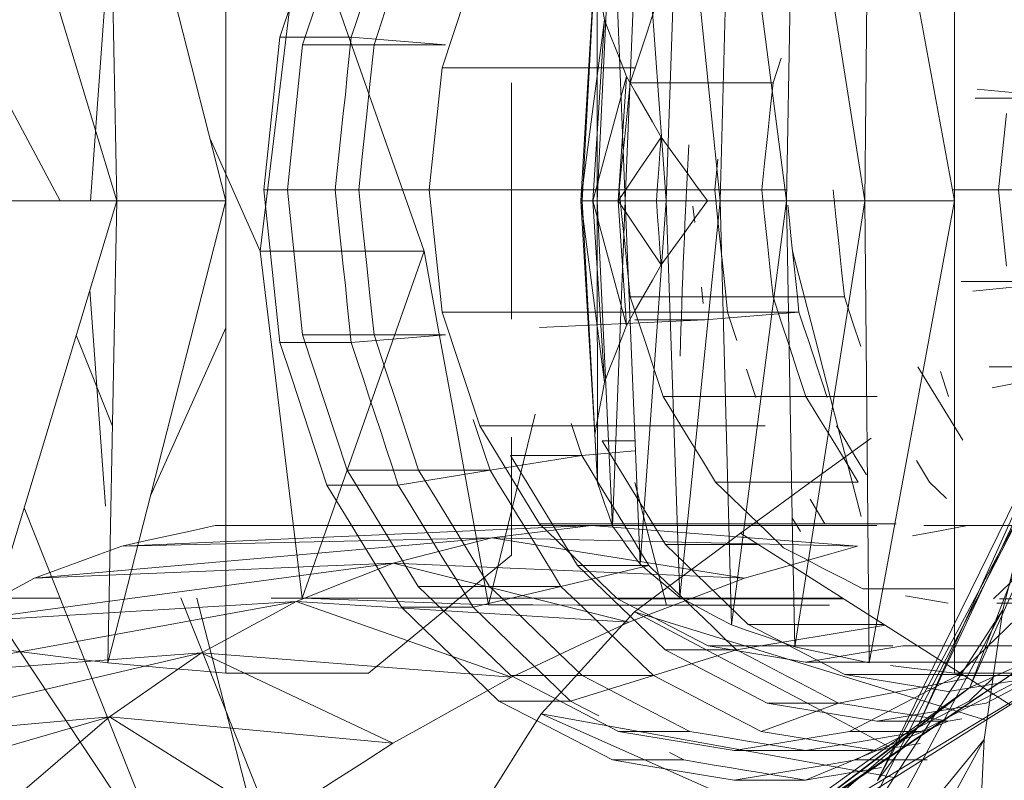
# Model space of a CAD drawing. Units: millimetres. Extents: x 40070 to 81912, y -86398 to -71255.
# Drawn here: x 56298 to 56325, y -77512 to -77491 of the extents above; entities that cross this region are included whole.
import ezdxf

# ---------------------------------------------------------------- set-up
doc = ezdxf.new("R2010")
doc.units = ezdxf.units.MM
doc.layers.add('G-IMPT', color=8, linetype='Continuous', lineweight=9)
doc.layers.add('I-FURN', color=30, linetype='Continuous', lineweight=9)

# ---------------------------------------------------------------- blocks, each defined once
blk = doc.blocks.new('盆花 - 盆花-3864187-B1F管线综合平面图')
at = {"layer": 'G-IMPT'}
for p, q in [((-1.214, 242.37), (-1.214, 216.608)), ((-4.401, 215.282), (-7.172, 224.79)), ((-5.113, 223.229), (-4.401, 215.282)), ((-5.113, 223.229), (-2.683, 212.808)), ((-8.803, 213.585), (4.925, 222.734)), ((-3.336, 221.453), (-1.302, 210.258)), ((-2.683, 212.808), (-3.336, 221.453)), ((9.473, 216.605), (16.564, 220.397)), ((-1.854, 219.473), (-1.302, 210.258)), ((-1.854, 219.473), (-0.266, 207.649)), ((-2.519, 218.708), (9.473, 215.085)), ((21.464, 218.708), (9.473, 215.085)), ((9.473, 215.085), (9.473, 218.28)), ((1.222, 217.578), (-8.803, 213.585)), ((-0.676, 217.302), (0.416, 204.998)), ((5.864, 216.175), (3.417, 215.2)), ((7.072, 215.81), (1.261, 215.393)), ((17.098, 215.242), (9.473, 215.789)), ((-2.952, 215.322), (9.473, 215.085)), ((-2.952, 215.322), (9.473, 212.15)), ((9.473, 215.085), (21.897, 215.322)), ((9.473, 212.15), (21.897, 215.322)), ((-7.172, 210.862), (-4.401, 215.282)), ((-4.401, 215.282), (-5.113, 207.66)), ((9.473, 215.085), (9.473, 212.15)), ((0.416, 204.998), (0.191, 214.951)), ((0.741, 202.322), (0.191, 214.951)), ((1.541, 214.175), (6.063, 212.15)), ((-8.739, 210.983), (-1.214, 212.933)), ((-5.113, 207.66), (-2.683, 212.808)), ((-2.683, 212.808), (-3.336, 204.469)), ((0.741, 212.438), (0.741, 202.322)), ((8.127, 211.226), (11.145, 212.577)), ((9.473, 212.15), (-3.227, 212.15)), ((22.173, 212.15), (9.473, 212.15)), ((-1.207, 210.103), (8.127, 211.226)), ((8.127, 211.226), (8.127, 206.815)), ((17.461, 210.103), (8.127, 211.226)), ((9.771, 211.127), (9.771, 209.208)), ((-1.214, 210.933), (-1.214, 195.555)), ((5.662, 208.777), (5.662, 210.696)), ((13.88, 210.696), (13.88, 208.777)), ((5.868, 210.086), (9.771, 210.495)), ((9.771, 210.495), (13.674, 210.086)), ((9.771, 208.575), (9.771, 210.495)), ((-3.336, 204.469), (-1.302, 210.258)), ((-1.302, 210.258), (-1.854, 201.309)), ((8.127, 206.815), (-1.207, 210.103)), ((2.23, 208.886), (5.868, 210.086)), ((5.868, 210.086), (5.868, 208.166)), ((8.127, 206.815), (17.461, 210.103)), ((13.674, 210.086), (17.312, 208.886)), ((13.674, 210.086), (13.674, 208.166)), ((1.833, 209.433), (1.833, 207.514)), ((9.771, 206.656), (9.771, 209.208)), ((-0.893, 206.977), (2.23, 208.886)), ((2.23, 208.886), (2.23, 206.966)), ((5.868, 206.247), (5.662, 208.777)), ((13.674, 206.247), (13.88, 208.777)), ((9.771, 208.575), (9.771, 206.656)), ((5.868, 208.166), (5.868, 206.247)), ((13.674, 208.166), (13.674, 206.247)), ((-1.854, 201.309), (-0.266, 207.649)), ((-0.266, 207.649), (-0.676, 198.199)), ((0.416, 204.998), (-0.266, 207.649)), ((-1.454, 207.424), (-1.454, 205.504)), ((2.23, 205.046), (1.833, 207.514)), ((-3.29, 204.489), (-0.893, 206.977)), ((-0.893, 205.057), (-0.893, 206.977)), ((2.23, 205.046), (2.23, 206.966)), ((6.484, 206.334), (9.771, 206.679)), ((9.771, 206.679), (9.771, 199)), ((13.058, 206.334), (9.771, 206.679)), ((9.771, 204.104), (9.771, 206.656)), ((3.421, 205.323), (6.484, 206.334)), ((6.484, 206.334), (6.484, 198.656)), ((13.058, 206.334), (13.058, 201.154)), ((16.121, 205.323), (13.058, 206.334)), ((-0.893, 203.137), (-1.454, 205.504)), ((0.791, 203.716), (3.421, 205.323)), ((3.421, 205.323), (3.421, 197.645)), ((3.739, 203.834), (-1.393, 205.088)), ((-0.893, 205.057), (-0.893, 203.137)), ((-0.676, 198.199), (0.416, 204.998)), ((0.191, 195.158), (0.416, 204.998)), ((0.416, 204.998), (0.741, 202.322)), ((2.627, 202.579), (2.23, 205.046)), ((-3.977, 204.805), (-3.977, 202.885)), ((-4.796, 201.592), (-3.29, 204.489)), ((-3.29, 202.569), (-3.29, 204.489)), ((2.627, 204.499), (-0.332, 202.69)), ((2.627, 204.499), (2.627, 202.579)), ((9.771, 199.633), (9.771, 204.104)), ((-4.325, 203.67), (-7.5, 196.502)), ((-6.038, 194.174), (-4.325, 203.67)), ((-1.228, 201.621), (0.791, 203.716)), ((0.791, 196.037), (0.791, 203.716)), ((6.073, 203.716), (6.278, 199.266)), ((-13.246, 203.59), (-4.716, 193.564)), ((-3.614, 192.142), (-12.204, 203.449)), ((-4.716, 193.564), (-12.204, 203.449)), ((9.771, 203.472), (9.771, 199.633)), ((-3.977, 202.885), (-3.29, 200.65)), ((-0.332, 200.771), (-0.893, 203.137)), ((-2.823, 190.381), (-11.303, 202.87)), ((-11.303, 202.87), (-3.614, 192.142)), ((-0.332, 202.69), (-2.602, 200.333)), ((-0.332, 202.69), (-0.332, 200.771)), ((-3.29, 200.65), (-3.29, 202.569)), ((9.473, 202.565), (1.895, 202.159)), ((2.756, 201.154), (2.627, 202.579)), ((9.473, 202.603), (3.188, 202.231)), ((3.188, 202.231), (9.473, 202.565)), ((4.602, 201.969), (9.473, 202.603)), ((14.343, 201.969), (9.473, 202.603)), ((9.473, 202.603), (15.757, 202.231)), ((15.757, 202.231), (9.473, 202.565)), ((9.473, 202.565), (17.05, 202.159)), ((0.191, 195.158), (0.741, 202.322)), ((9.473, 202.168), (0.729, 201.751)), ((0.741, 202.322), (0.741, 194.881)), ((1.895, 202.159), (9.473, 202.168)), ((9.473, 202.281), (4.602, 201.969)), ((6.127, 201.372), (9.473, 202.281)), ((9.473, 202.281), (14.343, 201.969)), ((12.818, 201.372), (9.473, 202.281)), ((9.473, 202.168), (18.216, 201.751)), ((17.05, 202.159), (9.473, 202.168)), ((-2.353, 188.303), (-10.552, 201.856)), ((-10.552, 201.856), (-2.823, 190.381)), ((0.229, 200.324), (3.024, 202.032)), ((3.024, 202.032), (3.024, 201.154)), ((-5.563, 199.836), (-5.563, 201.755)), ((-5.31, 198.482), (-4.796, 201.592)), ((-4.796, 201.592), (-4.796, 199.672)), ((-2.496, 199.181), (-1.228, 201.621)), ((-1.228, 201.621), (-1.228, 195.533)), ((9.473, 201.414), (0.729, 201.751)), ((9.473, 201.603), (6.127, 201.372)), ((9.473, 201.603), (7.754, 200.445)), ((18.216, 201.751), (9.473, 201.414)), ((9.473, 201.603), (12.818, 201.372)), ((9.473, 200.571), (9.473, 201.603)), ((9.771, 201.575), (9.771, 197.736)), ((-0.3, 201.011), (9.473, 201.414)), ((9.473, 201.414), (19.246, 201.011)), ((-4.491, 191.71), (-1.575, 201.164)), ((-1.398, 200.301), (1.902, 201.154)), ((6.278, 199.266), (6.278, 201.154)), ((6.895, 201.273), (6.895, 197.434)), ((12.647, 201.273), (12.647, 197.434)), ((-0.3, 201.011), (9.473, 200.309)), ((19.246, 201.011), (9.473, 200.309)), ((-3.29, 200.65), (-2.602, 198.414)), ((9.473, 200.571), (9.473, 199.193)), ((-9.959, 200.419), (-2.353, 188.303)), ((-2.602, 200.333), (-4.03, 197.589)), ((-2.602, 200.333), (-2.602, 198.414)), ((-1.915, 198.098), (0.229, 200.324)), ((9.473, 200.309), (-1.189, 199.942)), ((0.229, 197.824), (0.229, 200.324)), ((4.215, 200.389), (4.215, 196.55)), ((9.473, 200.309), (20.134, 199.942)), ((-5.365, 200.217), (-5.563, 199.836)), ((-5.563, 199.836), (-5.365, 200.217)), ((-5.563, 199.836), (-5.365, 200.217)), ((-1.189, 199.942), (9.473, 198.859)), ((20.134, 199.942), (9.473, 198.859)), ((8.898, 199.541), (9.334, 199.587)), ((9.334, 199.587), (8.898, 199.541)), ((9.334, 199.587), (8.898, 199.541)), ((8.898, 199.541), (9.334, 199.587)), ((9.771, 197.081), (9.771, 199.633)), ((-2.496, 199.181), (-2.929, 196.563)), ((-2.496, 194.211), (-2.496, 199.181)), ((6.278, 199.266), (6.484, 196.736)), ((7.152, 199.358), (6.715, 199.312)), ((7.152, 199.358), (6.715, 199.312)), ((6.715, 199.312), (7.152, 199.358)), ((6.715, 199.312), (7.152, 199.358)), ((1.913, 198.983), (1.913, 195.143)), ((9.771, 197.081), (9.771, 199)), ((9.771, 199), (10.593, 198.914)), ((9.771, 199), (10.593, 198.914)), ((10.593, 198.914), (9.771, 199)), ((10.593, 198.914), (9.771, 199)), ((-1.93, 198.552), (9.473, 198.859)), ((6.484, 198.656), (5.718, 198.403)), ((5.718, 198.403), (6.484, 198.656)), ((5.718, 198.403), (6.484, 198.656)), ((6.484, 198.656), (5.718, 198.403)), ((6.484, 198.656), (6.484, 196.736)), ((9.473, 198.859), (20.875, 198.552)), ((-6.104, 198.482), (-6.104, 196.563)), ((-4.796, 195.373), (-5.31, 198.482)), ((-5.31, 198.482), (-5.31, 196.563)), ((-1.94, 194.412), (-2.602, 198.414)), ((-1.93, 198.552), (9.473, 197.075)), ((20.875, 198.552), (9.473, 197.075)), ((0.535, 198.305), (-4.078, 191.051)), ((4.952, 198.15), (4.187, 197.898)), ((4.187, 197.898), (4.952, 198.15)), ((4.187, 197.898), (4.952, 198.15)), ((4.952, 198.15), (4.187, 197.898)), ((-3.263, 195.505), (-1.915, 198.098)), ((-1.915, 194.452), (-1.915, 198.098)), ((-4.03, 195.669), (-4.796, 197.752)), ((-4.03, 197.589), (-4.517, 194.643)), ((-4.03, 197.589), (-4.03, 195.669)), ((6.895, 195.515), (6.895, 197.434)), ((12.647, 197.434), (13.317, 197.213)), ((13.317, 197.213), (12.647, 197.434)), ((12.647, 197.434), (13.317, 197.213)), ((9.473, 194.967), (9.473, 197.075)), ((9.473, 197.075), (21.464, 196.85)), ((-2.519, 196.85), (9.473, 194.967)), ((0.928, 196.912), (0.579, 196.698)), ((0.579, 196.698), (0.928, 196.912)), ((0.579, 196.698), (0.928, 196.912)), ((0.928, 196.912), (0.579, 196.698)), ((21.464, 196.85), (9.473, 194.967)), ((-5.31, 194.643), (-6.104, 196.563)), ((-5.31, 194.643), (-5.31, 196.563)), ((-2.929, 196.563), (-2.929, 189.221)), ((-2.929, 196.563), (-2.496, 193.945)), ((4.215, 196.55), (4.215, 194.63)), ((1.448, 196.439), (0.791, 196.037)), ((0.791, 196.037), (1.448, 196.439)), ((1.448, 196.439), (0.791, 196.037)), ((0.791, 196.037), (1.448, 196.439)), ((0.791, 196.037), (0.791, 194.118)), ((-5.015, 191.751), (-11.896, 195.56)), ((-9.728, 195.632), (-5.015, 191.751)), ((-1.521, 191.249), (-9.728, 195.632)), ((-4.03, 195.669), (-3.361, 192.178)), ((-3.723, 192.724), (-3.263, 195.505)), ((-3.263, 195.505), (-3.263, 192.333)), ((-7.793, 195.32), (1.709, 190.444)), ((-7.793, 195.32), (-1.521, 191.249)), ((-5.563, 195.21), (-5.563, 193.29)), ((-3.29, 192.476), (-4.796, 195.373)), ((-4.796, 193.454), (-4.796, 195.373)), ((9.473, 194.967), (-2.952, 194.845)), ((-0.963, 195.015), (-0.963, 192.55)), ((9.473, 194.967), (9.473, 192.55)), ((21.897, 194.845), (9.473, 194.967)), ((-5.766, 194.517), (-5.834, 194.926)), ((-5.834, 194.926), (-5.766, 194.517)), ((-5.766, 194.517), (-5.834, 194.926)), ((9.473, 192.55), (-2.952, 194.845)), ((21.897, 194.845), (9.473, 192.55)), ((-6.115, 194.627), (1.709, 190.444)), ((4.641, 189.343), (-6.115, 194.627)), ((-5.31, 194.643), (-4.517, 192.724)), ((-4.517, 192.724), (-4.517, 194.643)), ((-4.517, 194.643), (-4.03, 191.698)), ((-2.496, 193.945), (-2.496, 186.266)), ((4.641, 189.343), (-4.716, 193.564)), ((7.246, 187.957), (-4.716, 193.564)), ((0.741, 192.114), (0.741, 193.379)), ((2.489, 193.575), (1.913, 193.224)), ((1.913, 193.224), (2.489, 193.575)), ((1.913, 193.224), (2.489, 193.575)), ((2.489, 193.575), (1.913, 193.224)), ((3.036, 192.33), (5.008, 193.535)), ((1.913, 193.224), (1.472, 192.765)), ((1.472, 192.765), (1.913, 193.224)), ((1.472, 192.765), (1.913, 193.224)), ((1.913, 193.224), (1.472, 192.765)), ((4.215, 192.711), (4.885, 192.932)), ((4.885, 192.932), (4.215, 192.711)), ((4.215, 192.711), (4.885, 192.932)), ((4.885, 192.932), (4.215, 192.711)), ((-4.456, 192.355), (-4.517, 192.724)), ((-4.517, 192.724), (-4.456, 192.355)), ((-4.517, 192.724), (-4.456, 192.355)), ((-4.456, 192.355), (-4.517, 192.724)), ((-3.263, 189.942), (-3.723, 192.724)), ((-3.227, 192.55), (9.473, 192.55)), ((9.473, 192.55), (22.173, 192.55)), ((9.771, 189.753), (9.771, 192.605)), ((9.771, 189.753), (9.771, 192.605)), ((-0.893, 189.988), (-3.29, 192.476)), ((-3.29, 190.556), (-3.29, 192.476)), ((7.306, 192.374), (7.306, 189.494)), ((-3.977, 192.16), (-3.347, 191.505)), ((-3.977, 192.16), (-3.347, 191.505)), ((-3.614, 192.142), (7.246, 187.957)), ((9.498, 186.301), (-3.614, 192.142)), ((7.306, 189.494), (7.048, 192.062)), ((12.236, 191.993), (12.236, 189.494)), ((12.236, 189.494), (12.482, 191.944)), ((-4.03, 191.698), (-2.602, 188.953)), ((-1.228, 191.505), (0.791, 189.41)), ((4.449, 191.538), (5.008, 188.736)), ((5.008, 191.616), (5.008, 188.736)), ((-1.342, 191.41), (-1.342, 188.884)), ((-1.228, 191.341), (-1.228, 183.826)), ((9.771, 191.368), (7.717, 191.152)), ((9.771, 191.368), (9.771, 188.488)), ((11.825, 191.152), (9.771, 191.368))]:
    blk.add_line(p, q, dxfattribs=at)
at = {"layer": 'G-IMPT', "flags": 128}
for points in [[(-1.854, 219.473), (-1.56, 218.93), (-1.265, 218.387), (-0.971, 217.844), (-0.676, 217.302)], [(-2.519, 218.708), (-2.627, 217.861), (-2.735, 217.015), (-2.844, 216.168), (-2.952, 215.322)], [(-4.401, 215.282), (-4.912, 215.877), (-5.423, 216.473), (-5.934, 217.068), (-6.445, 217.664)], [(-4.401, 215.282), (-4.912, 215.877), (-5.423, 216.473), (-5.934, 217.068), (-6.445, 217.664)], [(0.191, 214.951), (-0.026, 215.539), (-0.243, 216.126), (-0.46, 216.714), (-0.676, 217.302)], [(-0.676, 217.302), (-0.574, 214.888), (-0.471, 212.475), (-0.369, 210.062), (-0.266, 207.649)], [(-0.676, 217.302), (-0.574, 214.888), (-0.471, 212.475), (-0.369, 210.062), (-0.266, 207.649)], [(-2.952, 215.322), (-3.021, 214.529), (-3.09, 213.736), (-3.159, 212.943), (-3.227, 212.15)], [(-2.683, 212.808), (-3.113, 213.426), (-3.542, 214.045), (-3.972, 214.663), (-4.401, 215.282)], [(-2.683, 212.808), (-3.113, 213.426), (-3.542, 214.045), (-3.972, 214.663), (-4.401, 215.282)], [(0.741, 212.438), (0.604, 213.066), (0.466, 213.694), (0.328, 214.323), (0.191, 214.951)], [(-1.198, 213.362), (-5.001, 211.848), (-8.803, 210.333)], [(-1.302, 210.258), (-1.647, 210.896), (-1.992, 211.533), (-2.338, 212.17), (-2.683, 212.808)], [(-1.302, 210.258), (-1.647, 210.896), (-1.992, 211.533), (-2.338, 212.17), (-2.683, 212.808)], [(-3.227, 212.15), (-3.227, 211.19), (-3.227, 210.23), (-3.227, 209.271), (-3.227, 208.311)], [(9.771, 211.127), (8.744, 211.02), (7.717, 210.912), (6.689, 210.804), (5.662, 210.696)], [(9.771, 211.127), (8.744, 211.02), (7.717, 210.912), (6.689, 210.804), (5.662, 210.696)], [(13.88, 210.696), (12.852, 210.804), (11.825, 210.912), (10.798, 211.02), (9.771, 211.127)], [(13.88, 210.696), (12.852, 210.804), (11.825, 210.912), (10.798, 211.02), (9.771, 211.127)], [(-7.172, 210.862), (-6.657, 210.061), (-6.142, 209.261), (-5.628, 208.46), (-5.113, 207.66)], [(5.662, 210.696), (4.705, 210.381), (3.748, 210.065), (2.791, 209.749), (1.833, 209.433)], [(5.662, 210.696), (4.705, 210.381), (3.748, 210.065), (2.791, 209.749), (1.833, 209.433)], [(17.708, 209.433), (16.751, 209.749), (15.794, 210.065), (14.837, 210.381), (13.88, 210.696)], [(17.708, 209.433), (16.751, 209.749), (15.794, 210.065), (14.837, 210.381), (13.88, 210.696)], [(0.741, 208.598), (0.741, 209.558), (0.741, 210.518)], [(-1.393, 205.088), (-1.346, 206.342), (-1.3, 207.596), (-1.253, 208.849), (-1.207, 210.103)], [(-0.266, 207.649), (-0.525, 208.301), (-0.784, 208.953), (-1.043, 209.606), (-1.302, 210.258)], [(-0.266, 207.649), (-0.525, 208.301), (-0.784, 208.953), (-1.043, 209.606), (-1.302, 210.258)], [(1.833, 209.433), (1.011, 208.931), (0.189, 208.428), (-0.632, 207.926), (-1.454, 207.424)], [(1.833, 209.433), (1.011, 208.931), (0.189, 208.428), (-0.632, 207.926), (-1.454, 207.424)], [(7.717, 208.992), (7.203, 208.938), (6.689, 208.885), (6.176, 208.831), (5.662, 208.777)], [(5.662, 208.777), (6.176, 208.831), (6.689, 208.885), (7.203, 208.938), (7.717, 208.992)], [(5.662, 208.777), (6.176, 208.831), (6.689, 208.885), (7.203, 208.938), (7.717, 208.992)], [(9.771, 209.208), (9.257, 209.154), (8.744, 209.1), (8.23, 209.046), (7.717, 208.992)], [(7.717, 208.992), (8.23, 209.046), (8.744, 209.1), (9.257, 209.154), (9.771, 209.208)], [(7.717, 208.992), (8.23, 209.046), (8.744, 209.1), (9.257, 209.154), (9.771, 209.208)], [(9.771, 209.208), (10.284, 209.154), (10.798, 209.1), (11.312, 209.046), (11.825, 208.992)], [(11.825, 208.992), (11.312, 209.046), (10.798, 209.1), (10.284, 209.154), (9.771, 209.208)], [(9.771, 209.208), (10.284, 209.154), (10.798, 209.1), (11.312, 209.046), (11.825, 208.992)], [(11.825, 208.992), (12.339, 208.938), (12.852, 208.885), (13.366, 208.831), (13.88, 208.777)], [(13.88, 208.777), (13.366, 208.831), (12.852, 208.885), (12.339, 208.938), (11.825, 208.992)], [(11.825, 208.992), (12.339, 208.938), (12.852, 208.885), (13.366, 208.831), (13.88, 208.777)], [(3.748, 208.145), (4.226, 208.303), (4.705, 208.461), (5.184, 208.619), (5.662, 208.777)], [(5.662, 208.777), (5.184, 208.619), (4.705, 208.461), (4.226, 208.303), (3.748, 208.145)], [(3.748, 208.145), (4.226, 208.303), (4.705, 208.461), (5.184, 208.619), (5.662, 208.777)], [(13.88, 208.777), (14.358, 208.619), (14.837, 208.461), (15.315, 208.303), (15.794, 208.145)], [(13.88, 208.777), (14.358, 208.619), (14.837, 208.461), (15.315, 208.303), (15.794, 208.145)], [(15.794, 208.145), (15.315, 208.303), (14.837, 208.461), (14.358, 208.619), (13.88, 208.777)], [(0.741, 202.23), (0.741, 203.822), (0.741, 205.414), (0.741, 207.006), (0.741, 208.598)], [(5.868, 208.166), (6.843, 208.268), (7.819, 208.371), (8.795, 208.473), (9.771, 208.575)], [(5.868, 208.166), (6.843, 208.268), (7.819, 208.371), (8.795, 208.473), (9.771, 208.575)], [(9.771, 208.575), (8.795, 208.473), (7.819, 208.371), (6.843, 208.268), (5.868, 208.166)], [(9.771, 208.575), (8.795, 208.473), (7.819, 208.371), (6.843, 208.268), (5.868, 208.166)], [(9.771, 208.575), (10.747, 208.473), (11.723, 208.371), (12.698, 208.268), (13.674, 208.166)], [(9.771, 208.575), (10.747, 208.473), (11.723, 208.371), (12.698, 208.268), (13.674, 208.166)], [(13.674, 208.166), (12.698, 208.268), (11.723, 208.371), (10.747, 208.473), (9.771, 208.575)], [(13.674, 208.166), (12.698, 208.268), (11.723, 208.371), (10.747, 208.473), (9.771, 208.575)], [(-3.227, 208.311), (-2.434, 207.351), (-1.64, 206.391), (-0.846, 205.431), (-0.052, 204.472)], [(1.833, 207.514), (2.312, 207.672), (2.791, 207.829), (3.269, 207.987), (3.748, 208.145)], [(3.748, 208.145), (3.269, 207.987), (2.791, 207.829), (2.312, 207.672), (1.833, 207.514)], [(1.833, 207.514), (2.312, 207.672), (2.791, 207.829), (3.269, 207.987), (3.748, 208.145)], [(2.23, 206.966), (3.14, 207.266), (4.049, 207.566), (4.958, 207.866), (5.868, 208.166)], [(2.23, 206.966), (3.14, 207.266), (4.049, 207.566), (4.958, 207.866), (5.868, 208.166)], [(5.868, 208.166), (4.958, 207.866), (4.049, 207.566), (3.14, 207.266), (2.23, 206.966)], [(5.868, 208.166), (4.958, 207.866), (4.049, 207.566), (3.14, 207.266), (2.23, 206.966)], [(13.674, 208.166), (14.584, 207.866), (15.493, 207.566), (16.402, 207.266), (17.312, 206.966)], [(13.674, 208.166), (14.584, 207.866), (15.493, 207.566), (16.402, 207.266), (17.312, 206.966)], [(17.312, 206.966), (16.402, 207.266), (15.493, 207.566), (14.584, 207.866), (13.674, 208.166)], [(17.312, 206.966), (16.402, 207.266), (15.493, 207.566), (14.584, 207.866), (13.674, 208.166)], [(-5.113, 207.66), (-4.668, 206.862), (-4.224, 206.065), (-3.78, 205.267), (-3.336, 204.469)], [(-1.454, 207.424), (-2.085, 206.769), (-2.716, 206.114), (-3.347, 205.46), (-3.977, 204.805)], [(-1.454, 207.424), (-2.085, 206.769), (-2.716, 206.114), (-3.347, 205.46), (-3.977, 204.805)], [(1.833, 207.514), (1.422, 207.262), (1.011, 207.011), (0.6, 206.76), (0.189, 206.509)], [(0.189, 206.509), (0.6, 206.76), (1.011, 207.011), (1.422, 207.262), (1.833, 207.514)], [(0.189, 206.509), (0.6, 206.76), (1.011, 207.011), (1.422, 207.262), (1.833, 207.514)], [(-0.893, 205.057), (-0.112, 205.534), (0.669, 206.012), (1.449, 206.489), (2.23, 206.966)], [(-0.893, 205.057), (-0.112, 205.534), (0.669, 206.012), (1.449, 206.489), (2.23, 206.966)], [(2.23, 206.966), (1.449, 206.489), (0.669, 206.012), (-0.112, 205.534), (-0.893, 205.057)], [(2.23, 206.966), (1.449, 206.489), (0.669, 206.012), (-0.112, 205.534), (-0.893, 205.057)], [(8.127, 206.815), (5.747, 206.383), (3.367, 205.951), (0.987, 205.52), (-1.393, 205.088)], [(8.127, 206.815), (5.747, 206.383), (3.367, 205.951), (0.987, 205.52), (-1.393, 205.088)], [(0.189, 206.509), (-0.221, 206.258), (-0.632, 206.006), (-1.043, 205.755), (-1.454, 205.504)], [(-1.454, 205.504), (-1.043, 205.755), (-0.632, 206.006), (-0.221, 206.258), (0.189, 206.509)], [(-1.454, 205.504), (-1.043, 205.755), (-0.632, 206.006), (-0.221, 206.258), (0.189, 206.509)], [(-7.659, 205.771), (-6.826, 205.246), (-5.992, 204.721), (-5.159, 204.195), (-4.325, 203.67)], [(-1.454, 205.504), (-1.77, 205.177), (-2.085, 204.849), (-2.4, 204.522), (-2.716, 204.195)], [(-2.716, 204.195), (-2.4, 204.522), (-2.085, 204.849), (-1.77, 205.177), (-1.454, 205.504)], [(-2.716, 204.195), (-2.4, 204.522), (-2.085, 204.849), (-1.77, 205.177), (-1.454, 205.504)], [(2.23, 205.046), (2.685, 205.196), (3.14, 205.346), (3.594, 205.497)], [(3.594, 205.497), (3.14, 205.346), (2.685, 205.196), (2.23, 205.046)], [(3.594, 205.497), (3.14, 205.346), (2.685, 205.196), (2.23, 205.046)], [(2.23, 205.046), (2.685, 205.196), (3.14, 205.346), (3.594, 205.497)], [(-3.29, 202.569), (-2.691, 203.191), (-2.092, 203.813), (-1.492, 204.435), (-0.893, 205.057)], [(-3.29, 202.569), (-2.691, 203.191), (-2.092, 203.813), (-1.492, 204.435), (-0.893, 205.057)], [(-0.893, 205.057), (-1.492, 204.435), (-2.092, 203.813), (-2.691, 203.191), (-3.29, 202.569)], [(-0.893, 205.057), (-1.492, 204.435), (-2.092, 203.813), (-2.691, 203.191), (-3.29, 202.569)], [(-1.393, 205.088), (-1.394, 203.891), (-1.395, 202.695), (-1.396, 201.498), (-1.398, 200.301)], [(2.23, 205.046), (1.84, 204.808), (1.449, 204.569), (1.059, 204.331), (0.669, 204.092)], [(0.669, 204.092), (1.059, 204.331), (1.449, 204.569), (1.84, 204.808), (2.23, 205.046)], [(2.23, 205.046), (1.84, 204.808), (1.449, 204.569), (1.059, 204.331), (0.669, 204.092)], [(0.669, 204.092), (1.059, 204.331), (1.449, 204.569), (1.84, 204.808), (2.23, 205.046)], [(-3.977, 204.805), (-4.374, 204.042), (-4.77, 203.28), (-5.167, 202.518), (-5.563, 201.755)], [(-3.977, 204.805), (-4.374, 204.042), (-4.77, 203.28), (-5.167, 202.518), (-5.563, 201.755)], [(-3.336, 204.469), (-2.966, 203.679), (-2.595, 202.889), (-2.225, 202.099), (-1.854, 201.309)], [(-0.052, 204.472), (0.741, 204.472), (1.535, 204.472), (2.329, 204.472), (3.123, 204.472)], [(6.298, 204.472), (7.885, 204.472), (9.473, 204.472)], [(9.473, 204.472), (11.06, 204.472), (12.648, 204.472)], [(-2.716, 204.195), (-3.031, 203.867), (-3.347, 203.54), (-3.662, 203.213), (-3.977, 202.885)], [(-3.977, 202.885), (-3.662, 203.213), (-3.347, 203.54), (-3.031, 203.867), (-2.716, 204.195)], [(-3.977, 202.885), (-3.662, 203.213), (-3.347, 203.54), (-3.031, 203.867), (-2.716, 204.195)], [(-0.893, 203.137), (-0.503, 203.376), (-0.112, 203.615), (0.278, 203.853), (0.669, 204.092)], [(0.669, 204.092), (0.278, 203.853), (-0.112, 203.615), (-0.503, 203.376), (-0.893, 203.137)], [(0.669, 204.092), (0.278, 203.853), (-0.112, 203.615), (-0.503, 203.376), (-0.893, 203.137)], [(-0.893, 203.137), (-0.503, 203.376), (-0.112, 203.615), (0.278, 203.853), (0.669, 204.092)], [(-4.325, 203.67), (-3.638, 203.044), (-2.95, 202.417), (-2.262, 201.791), (-1.575, 201.164)], [(-3.977, 202.885), (-4.175, 202.504), (-4.374, 202.123)], [(-4.374, 202.123), (-4.175, 202.504), (-3.977, 202.885)], [(-4.374, 202.123), (-4.175, 202.504), (-3.977, 202.885)], [(-2.092, 201.893), (-1.792, 202.204), (-1.492, 202.515), (-1.193, 202.826), (-0.893, 203.137)], [(-0.893, 203.137), (-1.193, 202.826), (-1.492, 202.515), (-1.792, 202.204), (-2.092, 201.893)], [(-0.893, 203.137), (-1.193, 202.826), (-1.492, 202.515), (-1.792, 202.204), (-2.092, 201.893)], [(-2.092, 201.893), (-1.792, 202.204), (-1.492, 202.515), (-1.193, 202.826), (-0.893, 203.137)], [(2.627, 202.579), (3.058, 202.721), (3.489, 202.864)], [(3.489, 202.864), (3.058, 202.721), (2.627, 202.579)], [(3.489, 202.864), (3.058, 202.721), (2.627, 202.579)], [(2.627, 202.579), (3.058, 202.721), (3.489, 202.864)], [(-4.796, 199.672), (-4.42, 200.396), (-4.043, 201.121), (-3.667, 201.845), (-3.29, 202.569)], [(-4.796, 199.672), (-4.42, 200.396), (-4.043, 201.121), (-3.667, 201.845), (-3.29, 202.569)], [(-3.29, 202.569), (-3.667, 201.845), (-4.043, 201.121), (-4.42, 200.396), (-4.796, 199.672)], [(-3.29, 202.569), (-3.667, 201.845), (-4.043, 201.121), (-4.42, 200.396), (-4.796, 199.672)], [(1.148, 201.675), (1.518, 201.901), (1.887, 202.127), (2.257, 202.353), (2.627, 202.579)], [(2.627, 202.579), (2.257, 202.353), (1.887, 202.127), (1.518, 201.901), (1.148, 201.675)], [(1.148, 201.675), (1.518, 201.901), (1.887, 202.127), (2.257, 202.353), (2.627, 202.579)], [(2.627, 202.579), (2.257, 202.353), (1.887, 202.127), (1.518, 201.901), (1.148, 201.675)], [(9.473, 202.603), (9.473, 202.523), (9.473, 202.442), (9.473, 202.362), (9.473, 202.281)], [(9.473, 202.565), (9.473, 202.575), (9.473, 202.584), (9.473, 202.593), (9.473, 202.603)], [(9.473, 202.565), (9.473, 202.575), (9.473, 202.584), (9.473, 202.593), (9.473, 202.603)], [(9.473, 202.603), (9.473, 202.523), (9.473, 202.442), (9.473, 202.362), (9.473, 202.281)], [(9.473, 202.168), (9.473, 202.267), (9.473, 202.367), (9.473, 202.466), (9.473, 202.565)], [(9.473, 202.168), (9.473, 202.267), (9.473, 202.367), (9.473, 202.466), (9.473, 202.565)], [(1.895, 202.159), (1.603, 202.057), (1.312, 201.955), (1.021, 201.853), (0.729, 201.751)], [(0.741, 199.701), (0.741, 200.333), (0.741, 200.966), (0.741, 201.598), (0.741, 202.23)], [(3.188, 202.231), (2.865, 202.213), (2.542, 202.195), (2.218, 202.177), (1.895, 202.159)], [(4.602, 201.969), (4.249, 202.034), (3.895, 202.1), (3.542, 202.166), (3.188, 202.231)], [(9.473, 202.281), (9.473, 202.112), (9.473, 201.942), (9.473, 201.772), (9.473, 201.603)], [(9.473, 202.281), (9.473, 202.112), (9.473, 201.942), (9.473, 201.772), (9.473, 201.603)], [(9.473, 201.414), (9.473, 201.603), (9.473, 201.791), (9.473, 201.98), (9.473, 202.168)], [(9.473, 201.414), (9.473, 201.603), (9.473, 201.791), (9.473, 201.98), (9.473, 202.168)], [(14.343, 201.969), (14.697, 202.034), (15.05, 202.1), (15.403, 202.166), (15.757, 202.231)], [(-3.29, 200.65), (-2.99, 200.961), (-2.691, 201.272), (-2.391, 201.582), (-2.092, 201.893)], [(-2.092, 201.893), (-2.391, 201.582), (-2.691, 201.272), (-2.99, 200.961), (-3.29, 200.65)], [(-2.092, 201.893), (-2.391, 201.582), (-2.691, 201.272), (-2.99, 200.961), (-3.29, 200.65)], [(-3.29, 200.65), (-2.99, 200.961), (-2.691, 201.272), (-2.391, 201.582), (-2.092, 201.893)], [(6.127, 201.372), (5.746, 201.521), (5.364, 201.67), (4.983, 201.819), (4.602, 201.969)], [(12.818, 201.372), (13.2, 201.521), (13.581, 201.67), (13.962, 201.819), (14.343, 201.969)], [(-5.563, 201.755), (-5.698, 200.937), (-5.834, 200.119), (-5.969, 199.301), (-6.104, 198.482)], [(-5.563, 201.755), (-5.698, 200.937), (-5.834, 200.119), (-5.969, 199.301), (-6.104, 198.482)], [(-0.332, 200.771), (0.038, 200.997), (0.408, 201.223), (0.778, 201.449), (1.148, 201.675)], [(1.148, 201.675), (0.778, 201.449), (0.408, 201.223), (0.038, 200.997), (-0.332, 200.771)], [(-0.332, 200.771), (0.038, 200.997), (0.408, 201.223), (0.778, 201.449), (1.148, 201.675)], [(1.148, 201.675), (0.778, 201.449), (0.408, 201.223), (0.038, 200.997), (-0.332, 200.771)], [(0.729, 201.751), (0.472, 201.566), (0.215, 201.381), (-0.043, 201.196), (-0.3, 201.011)], [(9.771, 201.575), (9.052, 201.5), (8.333, 201.424), (7.614, 201.349), (6.895, 201.273)], [(9.473, 201.603), (9.902, 201.313), (10.332, 201.024), (10.762, 200.734), (11.191, 200.445)], [(9.473, 201.603), (9.902, 201.313), (10.332, 201.024), (10.762, 200.734), (11.191, 200.445)], [(12.647, 201.273), (11.928, 201.349), (11.209, 201.424), (10.49, 201.5), (9.771, 201.575)], [(-1.854, 201.309), (-1.56, 200.531), (-1.265, 199.754), (-0.971, 198.976), (-0.676, 198.199)], [(7.754, 200.445), (7.347, 200.676), (6.94, 200.908), (6.534, 201.14), (6.127, 201.372)], [(9.473, 200.309), (9.473, 200.585), (9.473, 200.862), (9.473, 201.138), (9.473, 201.414)], [(9.473, 200.309), (9.473, 200.585), (9.473, 200.862), (9.473, 201.138), (9.473, 201.414)], [(11.191, 200.445), (11.598, 200.676), (12.005, 200.908), (12.412, 201.14), (12.818, 201.372)], [(-1.575, 201.164), (-2.789, 198.872), (-4.003, 196.58), (-5.217, 194.288)], [(-1.575, 201.164), (-2.789, 198.872), (-4.003, 196.58), (-5.217, 194.288)], [(0.535, 198.305), (0.007, 199.02), (-0.52, 199.734), (-1.047, 200.449), (-1.575, 201.164)], [(6.895, 201.273), (6.225, 201.052), (5.555, 200.831), (4.885, 200.61), (4.215, 200.389)], [(15.327, 200.389), (14.657, 200.61), (13.987, 200.831), (13.317, 201.052), (12.647, 201.273)], [(-1.467, 199.592), (-1.183, 199.887), (-0.9, 200.182), (-0.616, 200.476), (-0.332, 200.771)], [(-0.332, 200.771), (-0.616, 200.476), (-0.9, 200.182), (-1.183, 199.887), (-1.467, 199.592)], [(-0.332, 200.771), (-0.616, 200.476), (-0.9, 200.182), (-1.183, 199.887), (-1.467, 199.592)], [(-1.467, 199.592), (-1.183, 199.887), (-0.9, 200.182), (-0.616, 200.476), (-0.332, 200.771)], [(-0.3, 201.011), (-0.523, 200.743), (-0.745, 200.476), (-0.967, 200.209), (-1.189, 199.942)], [(-3.29, 200.65), (-3.478, 200.287), (-3.667, 199.925), (-3.855, 199.563), (-4.043, 199.201)], [(-4.043, 199.201), (-3.855, 199.563), (-3.667, 199.925), (-3.478, 200.287), (-3.29, 200.65)], [(-3.29, 200.65), (-3.478, 200.287), (-3.667, 199.925), (-3.855, 199.563), (-4.043, 199.201)], [(-4.043, 199.201), (-3.855, 199.563), (-3.667, 199.925), (-3.478, 200.287), (-3.29, 200.65)], [(9.473, 200.571), (9.043, 200.539), (8.613, 200.508), (8.184, 200.476), (7.754, 200.445)], [(9.473, 200.571), (9.043, 200.539), (8.613, 200.508), (8.184, 200.476), (7.754, 200.445)], [(11.191, 200.445), (10.762, 200.476), (10.332, 200.508), (9.902, 200.539), (9.473, 200.571)], [(11.191, 200.445), (10.762, 200.476), (10.332, 200.508), (9.902, 200.539), (9.473, 200.571)], [(-1.398, 200.301), (-1.398, 198.838), (-1.398, 197.375), (-1.398, 195.911)], [(4.215, 200.389), (3.639, 200.038), (3.064, 199.686), (2.489, 199.334), (1.913, 198.983)], [(7.754, 200.445), (8.184, 200.132), (8.613, 199.819), (9.043, 199.506), (9.473, 199.193)], [(9.473, 199.193), (9.902, 199.506), (10.332, 199.819), (10.762, 200.132), (11.191, 200.445)], [(9.473, 198.859), (9.473, 199.222), (9.473, 199.584), (9.473, 199.947), (9.473, 200.309)], [(9.473, 198.859), (9.473, 199.222), (9.473, 199.584), (9.473, 199.947), (9.473, 200.309)], [(-5.834, 198.199), (-5.766, 198.608), (-5.698, 199.017), (-5.631, 199.426), (-5.563, 199.836)], [(-5.834, 198.199), (-5.766, 198.608), (-5.698, 199.017), (-5.631, 199.426), (-5.563, 199.836)], [(-5.563, 199.836), (-5.631, 199.426), (-5.698, 199.017), (-5.766, 198.608), (-5.834, 198.199)], [(-1.189, 199.942), (-1.374, 199.595), (-1.559, 199.247), (-1.744, 198.9), (-1.93, 198.552)], [(0.741, 194.643), (0.741, 195.908), (0.741, 197.172), (0.741, 198.437), (0.741, 199.701)], [(-5.31, 196.563), (-5.182, 197.34), (-5.053, 198.117), (-4.925, 198.895), (-4.796, 199.672)], [(-5.31, 196.563), (-5.182, 197.34), (-5.053, 198.117), (-4.925, 198.895), (-4.796, 199.672)], [(-4.796, 199.672), (-4.925, 198.895), (-5.053, 198.117), (-5.182, 197.34), (-5.31, 196.563)], [(-4.796, 199.672), (-4.925, 198.895), (-5.053, 198.117), (-5.182, 197.34), (-5.31, 196.563)], [(-2.602, 198.414), (-2.319, 198.708), (-2.035, 199.003), (-1.751, 199.298), (-1.467, 199.592)], [(-1.467, 199.592), (-1.751, 199.298), (-2.035, 199.003), (-2.319, 198.708), (-2.602, 198.414)], [(-1.467, 199.592), (-1.751, 199.298), (-2.035, 199.003), (-2.319, 198.708), (-2.602, 198.414)], [(-2.602, 198.414), (-2.319, 198.708), (-2.035, 199.003), (-1.751, 199.298), (-1.467, 199.592)], [(-4.796, 197.752), (-4.608, 198.114), (-4.42, 198.477), (-4.231, 198.839), (-4.043, 199.201)], [(-4.043, 199.201), (-4.231, 198.839), (-4.42, 198.477), (-4.608, 198.114), (-4.796, 197.752)], [(-4.043, 199.201), (-4.231, 198.839), (-4.42, 198.477), (-4.608, 198.114), (-4.796, 197.752)], [(-4.796, 197.752), (-4.608, 198.114), (-4.42, 198.477), (-4.231, 198.839), (-4.043, 199.201)], [(1.913, 198.983), (1.472, 198.524), (1.03, 198.066), (0.589, 197.608), (0.147, 197.149)], [(9.771, 199), (8.949, 198.914), (8.127, 198.828), (7.306, 198.742), (6.484, 198.656)], [(6.484, 198.656), (7.306, 198.742), (8.127, 198.828), (8.949, 198.914), (9.771, 199)], [(6.484, 198.656), (7.306, 198.742), (8.127, 198.828), (8.949, 198.914), (9.771, 199)], [(9.771, 199), (8.949, 198.914), (8.127, 198.828), (7.306, 198.742), (6.484, 198.656)], [(9.473, 197.075), (9.473, 197.521), (9.473, 197.967), (9.473, 198.413), (9.473, 198.859)], [(9.473, 197.075), (9.473, 197.521), (9.473, 197.967), (9.473, 198.413), (9.473, 198.859)], [(-6.104, 198.482), (-5.969, 197.664), (-5.834, 196.846), (-5.698, 196.028), (-5.563, 195.21)], [(-6.104, 198.482), (-5.969, 197.664), (-5.834, 196.846), (-5.698, 196.028), (-5.563, 195.21)], [(-3.316, 197.041), (-3.138, 197.385), (-2.959, 197.728), (-2.781, 198.071), (-2.602, 198.414)], [(-2.602, 198.414), (-2.781, 198.071), (-2.959, 197.728), (-3.138, 197.385), (-3.316, 197.041)], [(-2.602, 198.414), (-2.781, 198.071), (-2.959, 197.728), (-3.138, 197.385), (-3.316, 197.041)], [(-3.316, 197.041), (-3.138, 197.385), (-2.959, 197.728), (-2.781, 198.071), (-2.602, 198.414)], [(-1.93, 198.552), (-2.077, 198.127), (-2.224, 197.701), (-2.371, 197.275), (-2.519, 196.85)], [(-6.104, 196.563), (-6.036, 196.972), (-5.969, 197.381), (-5.901, 197.79), (-5.834, 198.199)], [(-6.104, 196.563), (-6.036, 196.972), (-5.969, 197.381), (-5.901, 197.79), (-5.834, 198.199)], [(-5.834, 198.199), (-5.901, 197.79), (-5.969, 197.381), (-6.036, 196.972), (-6.104, 196.563)], [(-0.676, 198.199), (-0.46, 197.439), (-0.243, 196.679), (-0.026, 195.918), (0.191, 195.158)], [(3.097, 194.792), (2.457, 195.67), (1.816, 196.548), (1.175, 197.426), (0.535, 198.305)], [(-4.796, 197.752), (-4.861, 197.364), (-4.925, 196.975), (-4.989, 196.586), (-5.053, 196.198)], [(-5.053, 196.198), (-4.989, 196.586), (-4.925, 196.975), (-4.861, 197.364), (-4.796, 197.752)], [(-4.796, 197.752), (-4.861, 197.364), (-4.925, 196.975), (-4.989, 196.586), (-5.053, 196.198)], [(-5.053, 196.198), (-4.989, 196.586), (-4.925, 196.975), (-4.861, 197.364), (-4.796, 197.752)], [(6.895, 197.434), (7.614, 197.51), (8.333, 197.585), (9.052, 197.66), (9.771, 197.736)], [(9.771, 197.736), (9.052, 197.66), (8.333, 197.585), (7.614, 197.51), (6.895, 197.434)], [(6.895, 197.434), (7.614, 197.51), (8.333, 197.585), (9.052, 197.66), (9.771, 197.736)], [(9.771, 197.736), (10.49, 197.66), (11.209, 197.585), (11.928, 197.51), (12.647, 197.434)], [(12.647, 197.434), (11.928, 197.51), (11.209, 197.585), (10.49, 197.66), (9.771, 197.736)], [(9.771, 197.736), (10.49, 197.66), (11.209, 197.585), (11.928, 197.51), (12.647, 197.434)], [(4.215, 196.55), (4.885, 196.771), (5.555, 196.992), (6.225, 197.213), (6.895, 197.434)], [(6.895, 197.434), (6.225, 197.213), (5.555, 196.992), (4.885, 196.771), (4.215, 196.55)], [(4.215, 196.55), (4.885, 196.771), (5.555, 196.992), (6.225, 197.213), (6.895, 197.434)], [(-2.519, 196.85), (0.479, 196.906), (3.477, 196.962), (6.475, 197.019), (9.473, 197.075)], [(-2.519, 196.85), (0.479, 196.906), (3.477, 196.962), (6.475, 197.019), (9.473, 197.075)], [(0.147, 197.149), (-0.13, 196.616), (-0.408, 196.082), (-0.685, 195.548), (-0.963, 195.015)], [(-4.03, 195.669), (-3.851, 196.012), (-3.673, 196.355), (-3.495, 196.698), (-3.316, 197.041)], [(-3.316, 197.041), (-3.495, 196.698), (-3.673, 196.355), (-3.851, 196.012), (-4.03, 195.669)], [(-4.03, 195.669), (-3.851, 196.012), (-3.673, 196.355), (-3.495, 196.698), (-3.316, 197.041)], [(-3.316, 197.041), (-3.495, 196.698), (-3.673, 196.355), (-3.851, 196.012), (-4.03, 195.669)], [(-2.952, 194.845), (-2.844, 195.346), (-2.735, 195.847), (-2.627, 196.349), (-2.519, 196.85)], [(0.984, 195.063), (3.365, 195.678), (5.746, 196.293), (8.127, 196.908)], [(6.484, 196.736), (6.895, 196.779), (7.306, 196.822), (7.717, 196.865), (8.127, 196.908)], [(8.127, 196.908), (7.717, 196.865), (7.306, 196.822), (6.895, 196.779), (6.484, 196.736)], [(6.484, 196.736), (6.895, 196.779), (7.306, 196.822), (7.717, 196.865), (8.127, 196.908)], [(8.127, 196.908), (7.717, 196.865), (7.306, 196.822), (6.895, 196.779), (6.484, 196.736)], [(8.127, 196.908), (8.538, 196.951), (8.949, 196.995), (9.36, 197.038)], [(9.36, 197.038), (8.949, 196.995), (8.538, 196.951), (8.127, 196.908)], [(8.127, 196.908), (8.538, 196.951), (8.949, 196.995), (9.36, 197.038)], [(9.36, 197.038), (8.949, 196.995), (8.538, 196.951), (8.127, 196.908)], [(-5.834, 194.926), (-5.901, 195.336), (-5.969, 195.745), (-6.036, 196.154), (-6.104, 196.563)], [(-5.834, 194.926), (-5.901, 195.336), (-5.969, 195.745), (-6.036, 196.154), (-6.104, 196.563)], [(-6.104, 196.563), (-6.036, 196.154), (-5.969, 195.745), (-5.901, 195.336), (-5.834, 194.926)], [(-4.796, 193.454), (-4.925, 194.231), (-5.053, 195.008), (-5.182, 195.786), (-5.31, 196.563)], [(-4.796, 193.454), (-4.925, 194.231), (-5.053, 195.008), (-5.182, 195.786), (-5.31, 196.563)], [(-5.31, 196.563), (-5.182, 195.786), (-5.053, 195.008), (-4.925, 194.231), (-4.796, 193.454)], [(-5.31, 196.563), (-5.182, 195.786), (-5.053, 195.008), (-4.925, 194.231), (-4.796, 193.454)], [(1.913, 195.143), (2.489, 195.495), (3.064, 195.847), (3.639, 196.198), (4.215, 196.55)], [(4.215, 196.55), (3.639, 196.198), (3.064, 195.847), (2.489, 195.495), (1.913, 195.143)], [(1.913, 195.143), (2.489, 195.495), (3.064, 195.847), (3.639, 196.198), (4.215, 196.55)], [(4.952, 196.231), (5.335, 196.357), (5.718, 196.483), (6.101, 196.61), (6.484, 196.736)], [(6.484, 196.736), (6.101, 196.61), (5.718, 196.483), (5.335, 196.357), (4.952, 196.231)], [(4.952, 196.231), (5.335, 196.357), (5.718, 196.483), (6.101, 196.61), (6.484, 196.736)], [(6.484, 196.736), (6.101, 196.61), (5.718, 196.483), (5.335, 196.357), (4.952, 196.231)], [(-5.31, 194.643), (-5.246, 195.032), (-5.182, 195.42), (-5.118, 195.809), (-5.053, 196.198)], [(-5.053, 196.198), (-5.118, 195.809), (-5.182, 195.42), (-5.246, 195.032), (-5.31, 194.643)], [(-5.053, 196.198), (-5.118, 195.809), (-5.182, 195.42), (-5.246, 195.032), (-5.31, 194.643)], [(-5.31, 194.643), (-5.246, 195.032), (-5.182, 195.42), (-5.118, 195.809), (-5.053, 196.198)], [(4.187, 195.978), (4.57, 196.104), (4.952, 196.231)], [(4.187, 195.978), (4.57, 196.104), (4.952, 196.231)], [(4.952, 196.231), (4.57, 196.104), (4.187, 195.978)], [(4.952, 196.231), (4.57, 196.104), (4.187, 195.978)], [(2.106, 194.922), (2.435, 195.123), (2.763, 195.324), (3.092, 195.524), (3.421, 195.725)], [(3.421, 195.725), (3.092, 195.524), (2.763, 195.324), (2.435, 195.123), (2.106, 194.922)], [(3.421, 195.725), (3.092, 195.524), (2.763, 195.324), (2.435, 195.123), (2.106, 194.922)], [(2.106, 194.922), (2.435, 195.123), (2.763, 195.324), (3.092, 195.524), (3.421, 195.725)], [(9.771, 195.816), (9.052, 195.741), (8.333, 195.665), (7.614, 195.59), (6.895, 195.515)], [(6.895, 195.515), (7.614, 195.59), (8.333, 195.665), (9.052, 195.741), (9.771, 195.816)], [(6.895, 195.515), (7.614, 195.59), (8.333, 195.665), (9.052, 195.741), (9.771, 195.816)], [(9.771, 195.816), (9.052, 195.741), (8.333, 195.665), (7.614, 195.59), (6.895, 195.515)], [(-4.03, 195.669), (-4.091, 195.301), (-4.151, 194.933), (-4.212, 194.565), (-4.273, 194.196)], [(-4.273, 194.196), (-4.212, 194.565), (-4.151, 194.933), (-4.091, 195.301), (-4.03, 195.669)], [(-4.03, 195.669), (-4.091, 195.301), (-4.151, 194.933), (-4.212, 194.565), (-4.273, 194.196)], [(-4.273, 194.196), (-4.212, 194.565), (-4.151, 194.933), (-4.091, 195.301), (-4.03, 195.669)], [(6.895, 195.515), (6.225, 195.294), (5.555, 195.072)], [(5.555, 195.072), (6.225, 195.294), (6.895, 195.515)], [(5.555, 195.072), (6.225, 195.294), (6.895, 195.515)], [(6.895, 195.515), (6.225, 195.294), (5.555, 195.072)], [(-5.563, 195.21), (-5.167, 194.447), (-4.77, 193.685), (-4.374, 192.922), (-3.977, 192.16)], [(-5.563, 195.21), (-5.167, 194.447), (-4.77, 193.685), (-4.374, 192.922), (-3.977, 192.16)], [(-4.716, 193.564), (-5.065, 193.83), (-5.415, 194.096), (-5.765, 194.362), (-6.115, 194.627)], [(-4.716, 193.564), (-5.065, 193.83), (-5.415, 194.096), (-5.765, 194.362), (-6.115, 194.627)], [(-5.31, 194.643), (-5.246, 194.255), (-5.182, 193.866), (-5.118, 193.477)], [(-5.118, 193.477), (-5.182, 193.866), (-5.246, 194.255), (-5.31, 194.643)], [(-5.31, 194.643), (-5.246, 194.255), (-5.182, 193.866), (-5.118, 193.477)], [(-5.118, 193.477), (-5.182, 193.866), (-5.246, 194.255), (-5.31, 194.643)], [(-4.273, 194.196), (-4.334, 193.828), (-4.395, 193.46), (-4.456, 193.092), (-4.517, 192.724)], [(-4.517, 192.724), (-4.456, 193.092), (-4.395, 193.46), (-4.334, 193.828), (-4.273, 194.196)], [(-4.273, 194.196), (-4.334, 193.828), (-4.395, 193.46), (-4.456, 193.092), (-4.517, 192.724)], [(-4.517, 192.724), (-4.456, 193.092), (-4.395, 193.46), (-4.334, 193.828), (-4.273, 194.196)], [(-3.227, 192.55), (-3.159, 193.124), (-3.09, 193.698), (-3.021, 194.271)], [(-1.152, 193.869), (-1.247, 193.296), (-1.342, 192.724)], [(0.466, 193.682), (0.604, 192.944), (0.741, 192.206)], [(-3.29, 190.556), (-3.667, 191.281), (-4.043, 192.005), (-4.42, 192.729), (-4.796, 193.454)], [(-3.29, 190.556), (-3.667, 191.281), (-4.043, 192.005), (-4.42, 192.729), (-4.796, 193.454)], [(-4.796, 193.454), (-4.42, 192.729), (-4.043, 192.005), (-3.667, 191.281), (-3.29, 190.556)], [(-4.796, 193.454), (-4.42, 192.729), (-4.043, 192.005), (-3.667, 191.281), (-3.29, 190.556)], [(-3.614, 192.142), (-3.889, 192.497), (-4.165, 192.853), (-4.44, 193.208), (-4.716, 193.564)], [(-3.614, 192.142), (-3.889, 192.497), (-4.165, 192.853), (-4.44, 193.208), (-4.716, 193.564)], [(-3.227, 190.631), (-3.227, 191.591), (-3.227, 192.55)], [(-2.823, 190.381), (-3.02, 190.821), (-3.218, 191.262), (-3.416, 191.702), (-3.614, 192.142)], [(-2.823, 190.381), (-3.02, 190.821), (-3.218, 191.262), (-3.416, 191.702), (-3.614, 192.142)], [(0.741, 192.206), (0.741, 191.246), (0.741, 190.286), (0.741, 189.326), (0.741, 188.366)], [(-8.74, 191.944), (-7.809, 191.896), (-6.877, 191.848), (-5.946, 191.799), (-5.015, 191.751)], [(-5.015, 191.751), (-4.141, 191.626), (-3.268, 191.5), (-2.394, 191.375), (-1.521, 191.249)], [(-1.521, 191.249), (-0.713, 191.048), (0.094, 190.847), (0.902, 190.645), (1.709, 190.444)]]:
    blk.add_lwpolyline(points, dxfattribs=at)
at = {"layer": 'I-FURN'}
for radius, start, end in [(230, 43.62234, 86.84663), (200, 86.8512, 88.4808)]:
    blk.add_arc((0, 0), radius, start, end, dxfattribs=at)

msp = doc.modelspace()

# ---------------------------------------------------------------- block references
at = {"layer": 'I-FURN', "rotation": 89.99999999999974}
msp.add_blockref('盆花 - 盆花-3864187-B1F管线综合平面图', (56515.757, -77505.726), dxfattribs=at)

doc.saveas('drawing.dxf')
